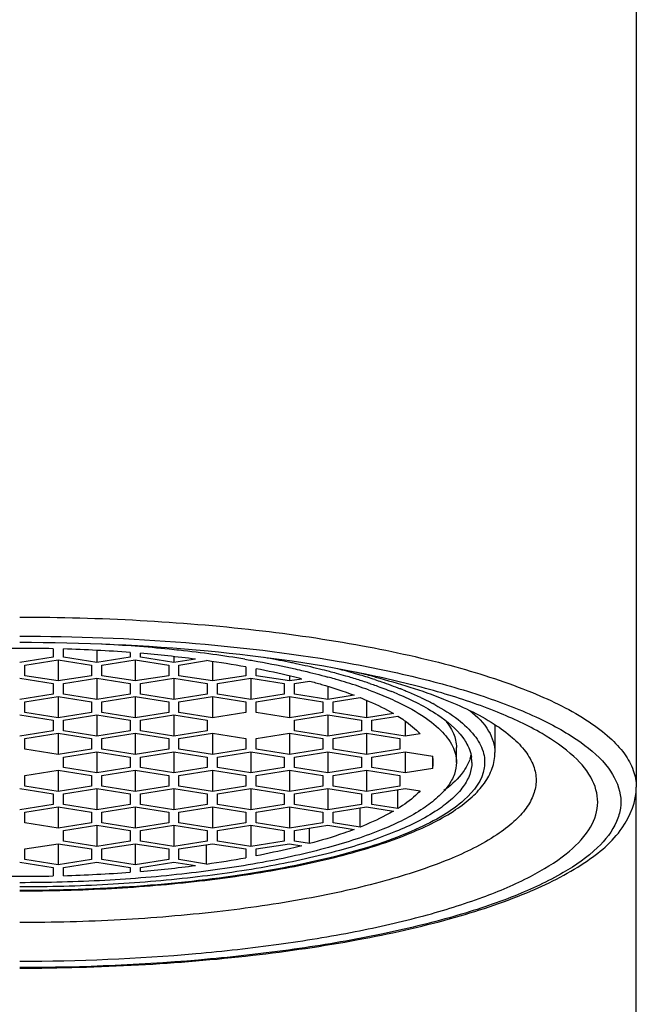
# Model space of a CAD drawing. Units: millimetres. Extents: x 89198 to 92396, y 34584 to 35467.
# Drawn here: x 89978 to 89990, y 35284 to 35304 of the extents above; entities that cross this region are included whole.
import ezdxf

# ---------------------------------------------------------------- set-up
doc = ezdxf.new("R2010")
doc.units = ezdxf.units.MM
doc.header["$LTSCALE"] = 204.1875
doc.layers.add('62886_03_01_BL3', color=7, linetype='CONTINUOUS')

msp = doc.modelspace()

# ---------------------------------------------------------------- linework, layer by layer
at = {"layer": '62886_03_01_BL3', "color": 7, "linetype": 'Continuous'}
for p, q in [((89990.1853, 35306.6535), (89990.1853, 35288.6779)), ((89978.8353, 35291.3701), (89978.8353, 35291.2034)), ((89979.0353, 35291.2034), (89979.0353, 35291.365)), ((89979.6853, 35291.3385), (89979.6853, 35291.1)), ((89980.3353, 35291.2968), (89980.3353, 35291.2034)), ((89980.5353, 35291.2034), (89980.5353, 35291.2807)), ((89978.8353, 35291.2034), (89978.1853, 35291.1)), ((89978.2853, 35291.0523), (89978.9353, 35291.1557)), ((89978.9353, 35291.1557), (89979.5853, 35291.0523)), ((89978.9353, 35291.1557), (89978.9353, 35290.7419)), ((89979.6853, 35291.1), (89979.0353, 35291.2034)), ((89980.3353, 35291.2034), (89979.6853, 35291.1)), ((89979.7853, 35291.0523), (89980.4353, 35291.1557)), ((89980.4353, 35291.1557), (89981.0853, 35291.0523)), ((89980.4353, 35291.1557), (89980.4353, 35290.7419)), ((89981.1853, 35291.1), (89980.5353, 35291.2034)), ((89981.1853, 35291.2174), (89981.1853, 35291.1)), ((89981.6065, 35291.167), (89981.1853, 35291.1)), ((89981.2853, 35291.0523), (89981.8233, 35291.1379)), ((89981.9353, 35291.1219), (89981.9353, 35290.7419)), ((89978.2853, 35290.8454), (89978.2853, 35291.0523)), ((89979.5853, 35291.0523), (89979.5853, 35290.8454)), ((89979.7853, 35290.8454), (89979.7853, 35291.0523)), ((89981.0853, 35291.0523), (89981.0853, 35290.8454)), ((89981.2853, 35290.8454), (89981.2853, 35291.0523)), ((89982.5853, 35291.0166), (89982.5853, 35290.8454)), ((89982.7853, 35290.8454), (89982.7853, 35290.9794)), ((89978.1853, 35290.7976), (89978.8353, 35290.6942)), ((89978.9353, 35290.7419), (89978.2853, 35290.8454)), ((89978.8353, 35290.6942), (89978.8353, 35290.4873)), ((89979.5853, 35290.8454), (89978.9353, 35290.7419)), ((89979.0353, 35290.6942), (89979.6853, 35290.7976)), ((89979.0353, 35290.4873), (89979.0353, 35290.6942)), ((89979.6853, 35290.7976), (89980.3353, 35290.6942)), ((89979.6853, 35290.7976), (89979.6853, 35290.3839)), ((89980.4353, 35290.7419), (89979.7853, 35290.8454)), ((89980.3353, 35290.6942), (89980.3353, 35290.4873)), ((89981.0853, 35290.8454), (89980.4353, 35290.7419)), ((89980.5353, 35290.6942), (89981.1853, 35290.7976)), ((89980.5353, 35290.4873), (89980.5353, 35290.6942)), ((89981.1853, 35290.7976), (89981.8353, 35290.6942)), ((89981.1853, 35290.7976), (89981.1853, 35290.3839)), ((89981.9353, 35290.7419), (89981.2853, 35290.8454)), ((89981.8353, 35290.6942), (89981.8353, 35290.4873)), ((89982.5853, 35290.8454), (89981.9353, 35290.7419)), ((89982.0353, 35290.6942), (89982.6853, 35290.7976)), ((89982.0353, 35290.4873), (89982.0353, 35290.6942)), ((89982.6853, 35290.7976), (89983.3353, 35290.6942)), ((89982.6853, 35290.7976), (89982.6853, 35290.3839)), ((89983.4353, 35290.7419), (89982.7853, 35290.8454)), ((89983.3353, 35290.6942), (89983.3353, 35290.4873)), ((89983.4353, 35290.8404), (89983.4353, 35290.7419)), ((89983.6781, 35290.7806), (89983.4353, 35290.7419)), ((89983.5353, 35290.6942), (89983.8285, 35290.7409)), ((89983.5353, 35290.4873), (89983.5353, 35290.6942)), ((89984.1853, 35290.6375), (89984.1853, 35290.3839)), ((89985.0027, 35290.6922), (89985.0118, 35290.6892)), ((89978.8353, 35290.4873), (89978.1853, 35290.3839)), ((89978.2853, 35290.3361), (89978.9353, 35290.4396)), ((89978.2853, 35290.1293), (89978.2853, 35290.3361)), ((89978.9353, 35290.4396), (89979.5853, 35290.3361)), ((89978.9353, 35290.4396), (89978.9353, 35290.0258)), ((89979.6853, 35290.3839), (89979.0353, 35290.4873)), ((89979.5853, 35290.3361), (89979.5853, 35290.1293)), ((89980.3353, 35290.4873), (89979.6853, 35290.3839)), ((89979.7853, 35290.3361), (89980.4353, 35290.4396)), ((89979.7853, 35290.1293), (89979.7853, 35290.3361)), ((89980.4353, 35290.4396), (89981.0853, 35290.3361)), ((89980.4353, 35290.4396), (89980.4353, 35290.0258)), ((89981.1853, 35290.3839), (89980.5353, 35290.4873)), ((89981.0853, 35290.3361), (89981.0853, 35290.1293)), ((89981.8353, 35290.4873), (89981.1853, 35290.3839)), ((89981.2853, 35290.3361), (89981.9353, 35290.4396)), ((89981.2853, 35290.1293), (89981.2853, 35290.3361)), ((89981.9353, 35290.4396), (89982.5853, 35290.3361)), ((89981.9353, 35290.4396), (89981.9353, 35290.0258)), ((89982.6853, 35290.3839), (89982.0353, 35290.4873)), ((89982.5853, 35290.3361), (89982.5853, 35290.1293)), ((89983.3353, 35290.4873), (89982.6853, 35290.3839)), ((89982.7853, 35290.3361), (89983.4353, 35290.4396)), ((89982.7853, 35290.1293), (89982.7853, 35290.3361)), ((89983.4353, 35290.4396), (89984.0853, 35290.3361)), ((89983.4353, 35290.4396), (89983.4353, 35290.0258)), ((89984.1853, 35290.3839), (89983.5353, 35290.4873)), ((89984.0853, 35290.3361), (89984.0853, 35290.1293)), ((89984.6928, 35290.4646), (89984.1853, 35290.3839)), ((89984.2853, 35290.3361), (89984.809, 35290.4195)), ((89984.2853, 35290.1293), (89984.2853, 35290.3361)), ((89984.9353, 35290.3674), (89984.9353, 35290.0258)), ((89978.9353, 35290.0258), (89978.2853, 35290.1293)), ((89979.5853, 35290.1293), (89978.9353, 35290.0258)), ((89980.4353, 35290.0258), (89979.7853, 35290.1293)), ((89981.0853, 35290.1293), (89980.4353, 35290.0258)), ((89981.9353, 35290.0258), (89981.2853, 35290.1293)), ((89982.5853, 35290.1293), (89981.9353, 35290.0258)), ((89983.4353, 35290.0258), (89982.7853, 35290.1293)), ((89984.0853, 35290.1293), (89983.4353, 35290.0258)), ((89984.9353, 35290.0258), (89984.2853, 35290.1293)), ((89978.1853, 35290.0815), (89978.8353, 35289.9781)), ((89978.8353, 35289.9781), (89978.8353, 35289.7712)), ((89979.0353, 35289.9781), (89979.6853, 35290.0815)), ((89979.0353, 35289.7712), (89979.0353, 35289.9781)), ((89979.6853, 35290.0815), (89980.3353, 35289.9781)), ((89979.6853, 35290.0815), (89979.6853, 35289.6677)), ((89980.3353, 35289.9781), (89980.3353, 35289.7712)), ((89980.5353, 35289.9781), (89981.1853, 35290.0815)), ((89980.5353, 35289.7712), (89980.5353, 35289.9781)), ((89981.1853, 35290.0815), (89981.8353, 35289.9781)), ((89981.1853, 35290.0815), (89981.1853, 35289.6677)), ((89981.8353, 35289.9781), (89981.8353, 35289.7712)), ((89983.5353, 35289.9781), (89984.1853, 35290.0815)), ((89983.5353, 35289.7712), (89983.5353, 35289.9781)), ((89984.1853, 35290.0815), (89984.8353, 35289.9781)), ((89984.1853, 35290.0815), (89984.1853, 35289.6677)), ((89984.8353, 35289.9781), (89984.8353, 35289.7712)), ((89985.459, 35290.1092), (89984.9353, 35290.0258)), ((89985.0353, 35289.9781), (89985.5428, 35290.0588)), ((89985.0353, 35289.7712), (89985.0353, 35289.9781)), ((89985.6853, 35289.9642), (89985.6853, 35289.6677)), ((89978.8353, 35289.7712), (89978.1853, 35289.6677)), ((89979.6853, 35289.6677), (89979.0353, 35289.7712)), ((89980.3353, 35289.7712), (89979.6853, 35289.6677)), ((89981.1853, 35289.6677), (89980.5353, 35289.7712)), ((89981.8353, 35289.7712), (89981.1853, 35289.6677)), ((89984.1853, 35289.6677), (89983.5353, 35289.7712)), ((89984.8353, 35289.7712), (89984.1853, 35289.6677)), ((89985.6853, 35289.6677), (89985.0353, 35289.7712)), ((89987.4353, 35289.8879), (89987.4353, 35289.3508)), ((89978.2853, 35289.62), (89978.9353, 35289.7234)), ((89978.2853, 35289.4131), (89978.2853, 35289.62)), ((89978.9353, 35289.7234), (89979.5853, 35289.62)), ((89978.9353, 35289.7234), (89978.9353, 35289.3097)), ((89979.5853, 35289.62), (89979.5853, 35289.4131)), ((89979.7853, 35289.62), (89980.4353, 35289.7234)), ((89979.7853, 35289.4131), (89979.7853, 35289.62)), ((89980.4353, 35289.7234), (89981.0853, 35289.62)), ((89980.4353, 35289.7234), (89980.4353, 35289.3097)), ((89981.0853, 35289.62), (89981.0853, 35289.4131)), ((89981.2853, 35289.62), (89981.9353, 35289.7234)), ((89981.2853, 35289.4131), (89981.2853, 35289.62)), ((89981.9353, 35289.7234), (89982.5853, 35289.62)), ((89981.9353, 35289.7234), (89981.9353, 35289.3097)), ((89982.5853, 35289.62), (89982.5853, 35289.4131)), ((89982.7853, 35289.62), (89983.4353, 35289.7234)), ((89982.7853, 35289.4131), (89982.7853, 35289.62)), ((89983.4353, 35289.7234), (89984.0853, 35289.62)), ((89983.4353, 35289.7234), (89983.4353, 35289.3097)), ((89984.0853, 35289.62), (89984.0853, 35289.4131)), ((89984.2853, 35289.62), (89984.9353, 35289.7234)), ((89984.2853, 35289.4131), (89984.2853, 35289.62)), ((89984.9353, 35289.7234), (89985.5853, 35289.62)), ((89984.9353, 35289.7234), (89984.9353, 35289.3097)), ((89985.5853, 35289.62), (89985.5853, 35289.4131)), ((89985.9785, 35289.7144), (89985.6853, 35289.6677)), ((89978.9353, 35289.3097), (89978.2853, 35289.4131)), ((89979.5853, 35289.4131), (89978.9353, 35289.3097)), ((89979.0353, 35289.2619), (89979.6853, 35289.3654)), ((89979.6853, 35289.3654), (89980.3353, 35289.2619)), ((89979.6853, 35289.3654), (89979.6853, 35288.9516)), ((89980.4353, 35289.3097), (89979.7853, 35289.4131)), ((89981.0853, 35289.4131), (89980.4353, 35289.3097)), ((89980.5353, 35289.2619), (89981.1853, 35289.3654)), ((89981.1853, 35289.3654), (89981.8353, 35289.2619)), ((89981.1853, 35289.3654), (89981.1853, 35288.9516)), ((89981.9353, 35289.3097), (89981.2853, 35289.4131)), ((89982.5853, 35289.4131), (89981.9353, 35289.3097)), ((89982.0353, 35289.2619), (89982.6853, 35289.3654)), ((89982.6853, 35289.3654), (89983.3353, 35289.2619)), ((89982.6853, 35289.3654), (89982.6853, 35288.9516)), ((89983.4353, 35289.3097), (89982.7853, 35289.4131)), ((89984.0853, 35289.4131), (89983.4353, 35289.3097)), ((89983.5353, 35289.2619), (89984.1853, 35289.3654)), ((89984.1853, 35289.3654), (89984.8353, 35289.2619)), ((89984.1853, 35289.3654), (89984.1853, 35288.9516)), ((89984.9353, 35289.3097), (89984.2853, 35289.4131)), ((89985.5853, 35289.4131), (89984.9353, 35289.3097)), ((89985.0353, 35289.2619), (89985.6853, 35289.3654)), ((89985.6853, 35289.3654), (89986.2233, 35289.2798)), ((89985.6853, 35289.3654), (89985.6853, 35288.9516)), ((89986.6853, 35289.1585), (89986.6853, 35289.4469)), ((89979.0353, 35289.0551), (89979.0353, 35289.2619)), ((89980.3353, 35289.2619), (89980.3353, 35289.0551)), ((89980.5353, 35289.0551), (89980.5353, 35289.2619)), ((89981.8353, 35289.2619), (89981.8353, 35289.0551)), ((89982.0353, 35289.0551), (89982.0353, 35289.2619)), ((89983.3353, 35289.2619), (89983.3353, 35289.0551)), ((89983.5353, 35289.0551), (89983.5353, 35289.2619)), ((89984.8353, 35289.2619), (89984.8353, 35289.0551)), ((89985.0353, 35289.0551), (89985.0353, 35289.2619)), ((89986.2233, 35289.0372), (89986.2233, 35289.2798)), ((89978.2853, 35288.9039), (89978.9353, 35289.0073)), ((89978.9353, 35289.0073), (89979.5853, 35288.9039)), ((89978.9353, 35289.0073), (89978.9353, 35288.5936)), ((89979.6853, 35288.9516), (89979.0353, 35289.0551)), ((89980.3353, 35289.0551), (89979.6853, 35288.9516)), ((89979.7853, 35288.9039), (89980.4353, 35289.0073)), ((89980.4353, 35289.0073), (89981.0853, 35288.9039)), ((89980.4353, 35289.0073), (89980.4353, 35288.5936)), ((89981.1853, 35288.9516), (89980.5353, 35289.0551)), ((89981.8353, 35289.0551), (89981.1853, 35288.9516)), ((89981.2853, 35288.9039), (89981.9353, 35289.0073)), ((89981.9353, 35289.0073), (89982.5853, 35288.9039)), ((89981.9353, 35289.0073), (89981.9353, 35288.5936)), ((89982.6853, 35288.9516), (89982.0353, 35289.0551)), ((89983.3353, 35289.0551), (89982.6853, 35288.9516)), ((89982.7853, 35288.9039), (89983.4353, 35289.0073)), ((89983.4353, 35289.0073), (89984.0853, 35288.9039)), ((89983.4353, 35289.0073), (89983.4353, 35288.5936)), ((89984.1853, 35288.9516), (89983.5353, 35289.0551)), ((89984.8353, 35289.0551), (89984.1853, 35288.9516)), ((89984.2853, 35288.9039), (89984.9353, 35289.0073)), ((89984.9353, 35289.0073), (89985.5853, 35288.9039)), ((89984.9353, 35289.0073), (89984.9353, 35288.5936)), ((89985.6853, 35288.9516), (89985.0353, 35289.0551)), ((89986.2233, 35289.0372), (89985.6853, 35288.9516)), ((89978.2853, 35288.697), (89978.2853, 35288.9039)), ((89979.5853, 35288.9039), (89979.5853, 35288.697)), ((89979.7853, 35288.697), (89979.7853, 35288.9039)), ((89981.0853, 35288.9039), (89981.0853, 35288.697)), ((89981.2853, 35288.697), (89981.2853, 35288.9039)), ((89982.5853, 35288.9039), (89982.5853, 35288.697)), ((89982.7853, 35288.697), (89982.7853, 35288.9039)), ((89984.0853, 35288.9039), (89984.0853, 35288.697)), ((89984.2853, 35288.697), (89984.2853, 35288.9039)), ((89985.5853, 35288.9039), (89985.5853, 35288.697)), ((89978.1853, 35288.6493), (89978.8353, 35288.5458)), ((89978.9353, 35288.5936), (89978.2853, 35288.697)), ((89979.5853, 35288.697), (89978.9353, 35288.5936)), ((89979.0353, 35288.5458), (89979.6853, 35288.6493)), ((89979.6853, 35288.6493), (89980.3353, 35288.5458)), ((89979.6853, 35288.6493), (89979.6853, 35288.2355)), ((89980.4353, 35288.5936), (89979.7853, 35288.697)), ((89981.0853, 35288.697), (89980.4353, 35288.5936)), ((89980.5353, 35288.5458), (89981.1853, 35288.6493)), ((89981.1853, 35288.6493), (89981.8353, 35288.5458)), ((89981.1853, 35288.6493), (89981.1853, 35288.2355)), ((89981.9353, 35288.5936), (89981.2853, 35288.697)), ((89982.5853, 35288.697), (89981.9353, 35288.5936)), ((89982.0353, 35288.5458), (89982.6853, 35288.6493)), ((89982.6853, 35288.6493), (89983.3353, 35288.5458)), ((89982.6853, 35288.6493), (89982.6853, 35288.2355)), ((89983.4353, 35288.5936), (89982.7853, 35288.697)), ((89984.0853, 35288.697), (89983.4353, 35288.5936)), ((89983.5353, 35288.5458), (89984.1853, 35288.6493)), ((89984.1853, 35288.6493), (89984.8353, 35288.5458)), ((89984.1853, 35288.6493), (89984.1853, 35288.2355)), ((89984.9353, 35288.5936), (89984.2853, 35288.697)), ((89985.5853, 35288.697), (89984.9353, 35288.5936)), ((89985.0353, 35288.5458), (89985.6853, 35288.6493)), ((89985.5428, 35288.2582), (89985.5428, 35288.6266)), ((89985.6853, 35288.6493), (89985.9785, 35288.6026)), ((89990.1853, 35288.6783), (89990.1853, 35288.6779)), ((89990.1853, 35131.5272), (89990.1853, 35288.6779)), ((89978.8353, 35288.5458), (89978.8353, 35288.3389)), ((89979.0353, 35288.3389), (89979.0353, 35288.5458)), ((89980.3353, 35288.5458), (89980.3353, 35288.3389)), ((89980.5353, 35288.3389), (89980.5353, 35288.5458)), ((89981.8353, 35288.5458), (89981.8353, 35288.3389)), ((89982.0353, 35288.3389), (89982.0353, 35288.5458)), ((89983.3353, 35288.5458), (89983.3353, 35288.3389)), ((89983.5353, 35288.3389), (89983.5353, 35288.5458)), ((89984.8353, 35288.5458), (89984.8353, 35288.3389)), ((89985.0353, 35288.3389), (89985.0353, 35288.5458)), ((89978.8353, 35288.3389), (89978.1853, 35288.2355)), ((89978.2853, 35288.1878), (89978.9353, 35288.2912)), ((89978.9353, 35288.2912), (89979.5853, 35288.1878)), ((89978.9353, 35288.2912), (89978.9353, 35287.8774)), ((89979.6853, 35288.2355), (89979.0353, 35288.3389)), ((89980.3353, 35288.3389), (89979.6853, 35288.2355)), ((89979.7853, 35288.1878), (89980.4353, 35288.2912)), ((89980.4353, 35288.2912), (89981.0853, 35288.1878)), ((89980.4353, 35288.2912), (89980.4353, 35287.8774)), ((89981.1853, 35288.2355), (89980.5353, 35288.3389)), ((89981.8353, 35288.3389), (89981.1853, 35288.2355)), ((89981.2853, 35288.1878), (89981.9353, 35288.2912)), ((89981.9353, 35288.2912), (89982.5853, 35288.1878)), ((89981.9353, 35288.2912), (89981.9353, 35287.8774)), ((89982.6853, 35288.2355), (89982.0353, 35288.3389)), ((89983.3353, 35288.3389), (89982.6853, 35288.2355)), ((89982.7853, 35288.1878), (89983.4353, 35288.2912)), ((89983.4353, 35288.2912), (89984.0853, 35288.1878)), ((89983.4353, 35288.2912), (89983.4353, 35287.8774)), ((89984.1853, 35288.2355), (89983.5353, 35288.3389)), ((89984.8353, 35288.3389), (89984.1853, 35288.2355)), ((89984.2853, 35288.1878), (89984.9353, 35288.2912)), ((89984.809, 35287.8975), (89984.809, 35288.2711)), ((89984.9353, 35288.2912), (89985.459, 35288.2078)), ((89985.5428, 35288.2582), (89985.0353, 35288.3389)), ((89978.2853, 35287.9809), (89978.2853, 35288.1878)), ((89979.5853, 35288.1878), (89979.5853, 35287.9809)), ((89979.7853, 35287.9809), (89979.7853, 35288.1878)), ((89981.0853, 35288.1878), (89981.0853, 35287.9809)), ((89981.2853, 35287.9809), (89981.2853, 35288.1878)), ((89982.5853, 35288.1878), (89982.5853, 35287.9809)), ((89982.7853, 35287.9809), (89982.7853, 35288.1878)), ((89984.0853, 35288.1878), (89984.0853, 35287.9809)), ((89984.2853, 35287.9809), (89984.2853, 35288.1878)), ((89978.9353, 35287.8774), (89978.2853, 35287.9809)), ((89979.5853, 35287.9809), (89978.9353, 35287.8774)), ((89979.0353, 35287.8297), (89979.6853, 35287.9331)), ((89979.0353, 35287.6228), (89979.0353, 35287.8297)), ((89979.6853, 35287.9331), (89980.3353, 35287.8297)), ((89979.6853, 35287.9331), (89979.6853, 35287.5194)), ((89980.4353, 35287.8774), (89979.7853, 35287.9809)), ((89980.3353, 35287.8297), (89980.3353, 35287.6228)), ((89981.0853, 35287.9809), (89980.4353, 35287.8774)), ((89980.5353, 35287.8297), (89981.1853, 35287.9331)), ((89980.5353, 35287.6228), (89980.5353, 35287.8297)), ((89981.1853, 35287.9331), (89981.8353, 35287.8297)), ((89981.1853, 35287.9331), (89981.1853, 35287.5194)), ((89981.9353, 35287.8774), (89981.2853, 35287.9809)), ((89981.8353, 35287.8297), (89981.8353, 35287.6228)), ((89982.5853, 35287.9809), (89981.9353, 35287.8774)), ((89982.0353, 35287.8297), (89982.6853, 35287.9331)), ((89982.0353, 35287.6228), (89982.0353, 35287.8297)), ((89982.6853, 35287.9331), (89983.3353, 35287.8297)), ((89982.6853, 35287.9331), (89982.6853, 35287.5194)), ((89983.4353, 35287.8774), (89982.7853, 35287.9809)), ((89983.3353, 35287.8297), (89983.3353, 35287.6228)), ((89984.0853, 35287.9809), (89983.4353, 35287.8774)), ((89983.5353, 35287.8297), (89984.1853, 35287.9331)), ((89983.5353, 35287.6228), (89983.5353, 35287.8297)), ((89983.8285, 35287.5761), (89983.8285, 35287.8764)), ((89984.1853, 35287.9331), (89984.6928, 35287.8524)), ((89984.809, 35287.8975), (89984.2853, 35287.9809)), ((89978.2853, 35287.4716), (89978.9353, 35287.5751)), ((89978.2853, 35287.2647), (89978.2853, 35287.4716)), ((89978.9353, 35287.5751), (89979.5853, 35287.4716)), ((89978.9353, 35287.5751), (89978.9353, 35287.1613)), ((89979.6853, 35287.5194), (89979.0353, 35287.6228)), ((89979.5853, 35287.4716), (89979.5853, 35287.2647)), ((89980.3353, 35287.6228), (89979.6853, 35287.5194)), ((89979.7853, 35287.4716), (89980.4353, 35287.5751)), ((89979.7853, 35287.2647), (89979.7853, 35287.4716)), ((89980.4353, 35287.5751), (89981.0853, 35287.4716)), ((89980.4353, 35287.5751), (89980.4353, 35287.1613)), ((89981.1853, 35287.5194), (89980.5353, 35287.6228)), ((89981.0853, 35287.4716), (89981.0853, 35287.2647)), ((89981.8353, 35287.6228), (89981.1853, 35287.5194)), ((89981.2853, 35287.4716), (89981.9353, 35287.5751)), ((89981.2853, 35287.2647), (89981.2853, 35287.4716)), ((89981.8233, 35287.1791), (89981.8233, 35287.5572)), ((89981.9353, 35287.5751), (89982.5853, 35287.4716)), ((89982.6853, 35287.5194), (89982.0353, 35287.6228)), ((89982.5853, 35287.4716), (89982.5853, 35287.3004)), ((89983.3353, 35287.6228), (89982.6853, 35287.5194)), ((89982.7853, 35287.4716), (89983.4353, 35287.5751)), ((89982.7853, 35287.3376), (89982.7853, 35287.4716)), ((89983.4353, 35287.5751), (89983.6781, 35287.5364)), ((89983.8285, 35287.5761), (89983.5353, 35287.6228)), ((89978.9353, 35287.1613), (89978.2853, 35287.2647)), ((89979.5853, 35287.2647), (89978.9353, 35287.1613)), ((89980.4353, 35287.1613), (89979.7853, 35287.2647)), ((89981.0853, 35287.2647), (89980.4353, 35287.1613)), ((89981.8233, 35287.1791), (89981.2853, 35287.2647)), ((89978.1853, 35287.217), (89978.8353, 35287.1136)), ((89978.8353, 35287.1136), (89978.8353, 35286.9469)), ((89979.0353, 35287.1136), (89979.6853, 35287.217)), ((89979.0353, 35286.952), (89979.0353, 35287.1136)), ((89979.6853, 35287.217), (89980.3353, 35287.1136)), ((89980.3353, 35287.1136), (89980.3353, 35287.0202)), ((89980.5353, 35287.1136), (89981.1853, 35287.217)), ((89980.5353, 35287.0363), (89980.5353, 35287.1136)), ((89981.1853, 35287.217), (89981.6065, 35287.15))]:
    msp.add_line(p, q, dxfattribs=at)
for centre, radius, start, end in [((89978.1853, 35262.2568), 29.1206, 88.72099, 91.27901), ((89978.2215, 35263.4279), 27.9489, 85.66253, 88.33145), ((89978.3146, 35263.4705), 28.0276, 84.30989, 87.01011), ((89978.4956, 35266.9631), 24.4031, 82.67619, 85.20554), ((89978.5304, 35265.8203), 25.6681, 83.82467, 84.26917), ((89978.6774, 35267.1575), 24.3228, 82.27758, 83.83012), ((89979.0685, 35271.3728), 19.9561, 79.85005, 82.06558), ((89979.0235, 35269.7457), 21.7115, 80.60835, 82.26479), ((89979.6662, 35272.6768), 18.8098, 78.4893, 79.96746), ((89979.9154, 35273.9232), 17.5388, 78.29683, 78.47452), ((89979.9917, 35274.2909), 17.1632, 77.97413, 78.29736), ((89980.254, 35275.5094), 15.9169, 76.31096, 77.98364), ((89979.8459, 35275.6328), 15.6256, 76.63434, 79.15723), ((89980.6884, 35277.3223), 14.0526, 75.47765, 76.28263), ((89980.8943, 35278.1187), 13.23, 74.8487, 75.47591), ((89981.1064, 35278.8999), 12.4205, 73.99616, 74.85114), ((89981.0984, 35278.2844), 13.11, 73.94814, 75.5239), ((89980.9176, 35274.7882), 16.568, 75.66042, 76.74838), ((89980.4105, 35278.073), 13.1209, 75.57926, 76.56971), ((89981.0348, 35279.3487), 11.8941, 73.99401, 74.65021), ((89981.1477, 35279.7444), 11.4827, 73.83272, 73.9911), ((89981.4378, 35280.7313), 10.4541, 71.41079, 73.85378), ((89981.4167, 35279.9764), 11.3002, 72.66172, 74.00392), ((89981.3977, 35279.3366), 12.016, 73.49439, 73.93183), ((89981.7832, 35281.1507), 10.07, 71.35456, 72.66105), ((89981.6823, 35280.2861), 11.0248, 71.94689, 73.51069), ((89981.1616, 35275.7507), 15.5751, 75.30418, 75.65291), ((89982.0084, 35282.4535), 8.6398, 69.93741, 71.35669), ((89982.8414, 35284.0578), 6.9757, 67.17777, 68.23865), ((89982.8294, 35283.5541), 7.5606, 68.13413, 68.58161), ((89984.0906, 35286.3014), 4.5359, 61.3308, 61.90539), ((89985.6111, 35289.1578), 0.6242, 0.06371, 11.26829), ((89986.2509, 35289.4587), 0.7355, 342.37743, 348.12667), ((89986.3076, 35289.1582), 0.6776, 0.02539, 8.34969), ((89985.6111, 35289.1592), 0.6242, 348.73171, 359.93629), ((89979.1566, 35306.3908), 19.3959, 277.90242, 280.18195), ((89978.5596, 35310.7515), 23.7974, 274.76227, 277.356), ((89978.1853, 35316.0602), 29.1206, 268.72099, 271.27901), ((89978.2425, 35314.4884), 27.5477, 271.64911, 274.35691)]:
    msp.add_arc(centre, radius, start, end, dxfattribs=at)
for points, start_tangent, end_tangent in [([(89978.1853, 35291.9855), (89980.5276, 35291.9219), (89982.7796, 35291.7335), (89984.8538, 35291.4278), (89986.6713, 35291.0165), (89988.1628, 35290.5156), (89989.2713, 35289.944), (89989.6681, 35289.6384), (89989.9544, 35289.3236), (89990.1273, 35289.0025), (89990.1853, 35288.6783)], (1, 0), (0.0004646, -0.9999999)), ([(89978.1853, 35291.6144), (89981.4196, 35291.4888), (89984.4001, 35291.1219)], (1, 0), (0.985399, -0.170261)), ([(89985.1148, 35290.8323), (89981.8501, 35291.3213), (89978.1853, 35291.4904)], (-0.977561, 0.2106524), (-1, 0)), ([(89984.4001, 35291.1219), (89985.9116, 35290.8112), (89987.2223, 35290.4378), (89988.2984, 35290.0112), (89989.1121, 35289.5424), (89989.6421, 35289.0436), (89989.8745, 35288.5276), (89989.8769, 35288.2675), (89989.8031, 35288.0081), (89989.4299, 35287.4985), (89988.7646, 35287.0122), (89987.8248, 35286.5618), (89986.6348, 35286.1588), (89985.2254, 35285.8137), (89983.6328, 35285.5354), (89981.8983, 35285.3312), (89978.1853, 35285.1645)], (0.985399, -0.170261), (-1, 0)), ([(89982.5664, 35291.1662), (89982.8204, 35291.1224), (89983.5467, 35290.9765)], (0.9865249, -0.1636113), (0.975821, -0.2185712)), ([(89983.5467, 35290.9765), (89983.7113, 35290.9387), (89984.1833, 35290.8186)], (0.975821, -0.2185712), (0.9643135, -0.264763)), ([(89978.1853, 35285.2886), (89981.6147, 35285.4362), (89983.2262, 35285.6173), (89984.7173, 35285.8648), (89986.052, 35286.1728), (89987.1984, 35286.5338), (89988.1291, 35286.9392), (89988.8216, 35287.3794), (89989.2596, 35287.8437), (89989.4325, 35288.3211), (89989.3361, 35288.8002), (89988.9728, 35289.2694), (89988.3514, 35289.7175), (89987.4864, 35290.1339), (89986.3989, 35290.5085), (89985.1148, 35290.8323)], (1, 0), (-0.977561, 0.2106524)), ([(89983.8285, 35290.7409), (89984.0599, 35290.6756), (89984.6928, 35290.4646)], (0.9651963, -0.2615264), (0.9352387, -0.3540177)), ([(89985.0989, 35290.7682), (89985.227, 35290.7254), (89985.5904, 35290.5925)], (0.9506736, -0.3101931), (0.9309296, -0.3651986)), ([(89985.1128, 35290.8162), (89986.4359, 35290.391), (89987.4217, 35289.9012), (89987.7749, 35289.6382), (89988.0298, 35289.3666), (89988.1837, 35289.0894), (89988.2353, 35288.8093)], (0.9672824, -0.2537022), (0, -1)), ([(89984.9722, 35290.569), (89985.1092, 35290.5175), (89985.4887, 35290.3571)], (0.939231, -0.3432857), (0.9074309, -0.4202013)), ([(89985.0118, 35290.6892), (89985.1198, 35290.6518), (89985.4275, 35290.5364)], (0.9471241, -0.3208674), (0.9286884, -0.3708609)), ([(89985.6452, 35290.5708), (89985.7284, 35290.5368), (89985.9654, 35290.4327)], (0.9280491, -0.3724579), (0.9071075, -0.4208991)), ([(89984.809, 35290.4195), (89984.9884, 35290.3447), (89985.459, 35290.1092)], (0.9287676, -0.3706626), (0.8645381, -0.5025673)), ([(89985.4887, 35290.3571), (89986.0051, 35290.0768), (89986.3806, 35289.7801), (89986.6088, 35289.4721), (89986.6852, 35289.1585)], (0.9074309, -0.4202013), (0, -1)), ([(89985.547, 35290.4874), (89986.3228, 35290.0818), (89986.8077, 35289.6433)], (0.9216626, -0.3879922), (0.5950104, -0.803718)), ([(89985.9654, 35290.4327), (89986.0334, 35290.4007), (89986.2267, 35290.3029)], (0.9071075, -0.4208991), (0.8821551, -0.470959)), ([(89986.2667, 35290.2812), (89986.7187, 35289.9892), (89987.0323, 35289.6837), (89987.2028, 35289.3698), (89987.227, 35289.0524), (89986.8383, 35288.4278), (89986.4315, 35288.1308), (89985.8912, 35287.8504), (89984.4469, 35287.3575), (89982.5985, 35286.9807), (89980.4655, 35286.7445), (89978.1853, 35286.664)], (0.8773878, -0.4797819), (-1, 0)), ([(89986.9463, 35290.1688), (89987.3122, 35289.7653), (89987.4352, 35289.3508)], (0.7755531, -0.6312823), (0.000003, -1)), ([(89985.5428, 35290.0588), (89985.6709, 35289.9747), (89985.9785, 35289.7144)], (0.8495698, -0.5274762), (0.6844788, -0.7290328)), ([(89986.4497, 35289.9946), (89986.6261, 35289.7227), (89986.6853, 35289.4469)], (0.6571884, -0.7537264), (0, -1)), ([(89986.8077, 35289.6433), (89986.8714, 35289.5474), (89986.978, 35289.2566)], (0.5950104, -0.803718), (0.144966, -0.9894366)), ([(89978.1853, 35286.6562), (89979.97, 35286.7049), (89981.6867, 35286.8492), (89983.2692, 35287.0836), (89984.6587, 35287.3999), (89985.8045, 35287.7875), (89986.6698, 35288.2379), (89986.9892, 35288.4863), (89987.2282, 35288.7536), (89987.3812, 35289.0419), (89987.4353, 35289.3508)], (1, 0), (0, 1)), ([(89986.9519, 35289.236), (89986.933, 35289.1831), (89986.8512, 35289.0251)], (-0.3021808, -0.9532506), (-0.539123, -0.842227)), ([(89986.9852, 35289.1585), (89986.9429, 35288.9207), (89986.8161, 35288.6853), (89986.6063, 35288.4544), (89986.3154, 35288.2303), (89985.5022, 35287.8109), (89984.4078, 35287.4433), (89983.0742, 35287.1417), (89981.553, 35286.9175), (89979.9018, 35286.7795), (89978.1853, 35286.7329)], (0, -1), (-1, 0)), ([(89986.6852, 35289.1585), (89986.6443, 35288.9289), (89986.5219, 35288.7014), (89986.3192, 35288.4784), (89986.0382, 35288.2619), (89985.2528, 35287.8568), (89984.1957, 35287.5018), (89982.9075, 35287.2105), (89981.4382, 35286.9939), (89979.8432, 35286.8606), (89978.1853, 35286.8156)], (0, -1), (-1, 0)), ([(89986.8512, 35289.0251), (89986.7743, 35288.919), (89986.4418, 35288.6077)], (-0.539123, -0.842227), (-0.801043, -0.5986068)), ([(89988.2353, 35288.8093), (89988.1868, 35288.5378), (89988.0422, 35288.2689), (89987.8025, 35288.0052), (89987.4702, 35287.7492), (89986.5415, 35287.2703), (89985.2917, 35286.8506), (89983.7687, 35286.5061), (89982.0313, 35286.2501), (89980.1458, 35286.0924), (89978.1853, 35286.0392)], (0, -1), (-1, 0)), ([(89978.1853, 35285.1529), (89980.4969, 35285.216), (89982.7205, 35285.4031), (89984.7704, 35285.7071), (89986.5706, 35286.1171), (89988.0561, 35286.6209), (89989.1807, 35287.2064), (89989.9113, 35287.884), (89990.1853, 35288.6784)], (1, 0), (-0.0007965, 0.9999997)), ([(89985.9785, 35288.6026), (89985.889, 35288.5147), (89985.5428, 35288.2582)], (-0.6844788, -0.7290328), (-0.8495698, -0.5274762)), ([(89985.459, 35288.2078), (89985.3137, 35288.1276), (89984.809, 35287.8975)], (-0.8645381, -0.5025673), (-0.9287676, -0.3706626)), ([(89984.6928, 35287.8524), (89984.4924, 35287.7797), (89983.8285, 35287.5761)], (-0.9352387, -0.3540177), (-0.9651963, -0.2615264)), ([(89983.6781, 35287.5364), (89983.4647, 35287.4835), (89982.7853, 35287.3376)], (-0.9684617, -0.2491625), (-0.9820753, -0.1884889))]:
    msp.add_spline(points, degree=3, dxfattribs=dict(at, start_tangent=start_tangent, end_tangent=end_tangent))

doc.saveas('drawing.dxf')
